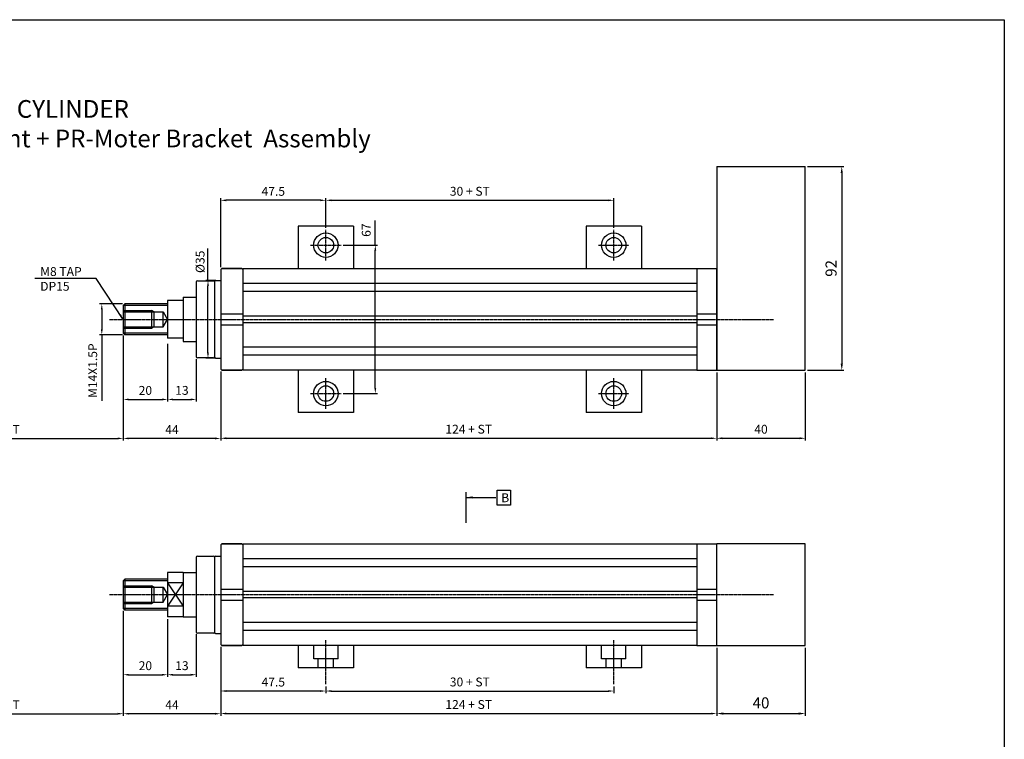
# Model space of a CAD drawing. Units: millimetres. Extents: x 64 to 3187, y 37 to 1211.
# Drawn here: x 1916 to 2361, y 302 to 627 of the extents above; entities that cross this region are included whole.
import ezdxf

# ---------------------------------------------------------------- set-up
doc = ezdxf.new("R2010")
doc.units = ezdxf.units.MM
doc.linetypes.add('CENTER', pattern=[0.95, 0.625, -0.125, 0.075, -0.125])
doc.layers.get('Defpoints').update_dxf_attribs({"color": 191})
for name, color, linetype in [('center', 3, 'CENTER'), ('font', 2, 'Continuous'), ('hide', 1, 'Continuous'), ('OUT', 254, 'Continuous'), ('치수', 5, 'Continuous')]:
    doc.layers.add(name, color=color, linetype=linetype)
doc.styles.add('DUKI2-1', font='malgun.ttf', dxfattribs={"height": 4})
doc.styles.add('DUKI2-5', font='malgun.ttf', dxfattribs={"height": 5})
doc.styles.add('DUKI4', font='malgun.ttf', dxfattribs={"height": 8})
doc.dimstyles.new('DUKI2-1', dxfattribs={"dimtxt": 4, "dimasz": 2.5, "dimexe": 1, "dimexo": 1, "dimgap": 1.5, "dimtad": 1, "dimdsep": 46, "dimtxsty": 'DUKI2-1', "dimcen": 1, "dimclrd": 5, "dimclre": 5, "dimclrt": 2, "dimadec": 1, "dimazin": 2, "dimtfac": 0.5, "dimtmove": 0, "dimatfit": 3, "dimfxl": 0, "dimarcsym": 0})
doc.dimstyles.new('DUKI2-5', dxfattribs={"dimtxt": 5, "dimasz": 3, "dimexe": 1, "dimexo": 1, "dimgap": 1.6, "dimtad": 1, "dimdsep": 46, "dimtxsty": 'DUKI2-5', "dimcen": 1, "dimclrd": 5, "dimclre": 5, "dimclrt": 2, "dimadec": 1, "dimazin": 2, "dimtm": 1e-09, "dimtfac": 0.5, "dimtmove": 0, "dimatfit": 3, "dimfxl": 0, "dimarcsym": 0})

# ---------------------------------------------------------------- blocks, each defined once
blk = doc.blocks.new('*D100')
at = {"color": 5, "lineweight": -2}
for p, q in [((2007.18, 343.71), (2007.18, 322.71)), ((2054.68, 325.82), (2054.68, 322.71)), ((2052.18, 323.71), (2009.68, 323.71))]:
    blk.add_line(p, q, dxfattribs=at)
at = {"color": 5}
for points in [[(2009.68, 324.12), (2009.68, 323.29), (2007.18, 323.71)], [(2052.18, 324.12), (2052.18, 323.29), (2054.68, 323.71)]]:
    blk.add_solid(points, dxfattribs=at)
at = {"layer": 'Defpoints', "color": 0}
for p in [(2007.18, 344.71), (2054.68, 326.82), (2007.18, 323.71)]:
    blk.add_point(p, dxfattribs=at)
at = {"color": 2, "insert": (2030.93, 327.24), "char_height": 4, "attachment_point": 5, "style": 'DUKI2-1'}
blk.add_mtext('47.5', dxfattribs=at)
blk = doc.blocks.new('*D81')
at = {"color": 5, "lineweight": -2}
for p, q in [((2054.68, 325.82), (2054.68, 322.71)), ((2184.68, 325.82), (2184.68, 322.71)), ((2057.18, 323.71), (2182.18, 323.71))]:
    blk.add_line(p, q, dxfattribs=at)
at = {"color": 5}
for points in [[(2057.18, 324.12), (2057.18, 323.29), (2054.68, 323.71)], [(2182.18, 324.12), (2182.18, 323.29), (2184.68, 323.71)]]:
    blk.add_solid(points, dxfattribs=at)
at = {"layer": 'Defpoints', "color": 0}
for p in [(2054.68, 326.82), (2184.68, 326.82), (2184.68, 323.71)]:
    blk.add_point(p, dxfattribs=at)
at = {"color": 2, "insert": (2119.68, 327.27), "char_height": 4, "attachment_point": 5, "style": 'DUKI2-1'}
blk.add_mtext('30 + ST', dxfattribs=at)
blk = doc.blocks.new('*D101')
at = {"color": 5, "lineweight": -2}
for p, q in [((1963.18, 359.91), (1963.18, 330.06)), ((1983.18, 356.21), (1983.18, 330.06)), ((1965.68, 331.06), (1980.68, 331.06))]:
    blk.add_line(p, q, dxfattribs=at)
at = {"color": 5}
for points in [[(1965.68, 331.47), (1965.68, 330.64), (1963.18, 331.06)], [(1980.68, 331.47), (1980.68, 330.64), (1983.18, 331.06)]]:
    blk.add_solid(points, dxfattribs=at)
at = {"layer": 'Defpoints', "color": 0}
for p in [(1963.18, 360.91), (1983.18, 357.21), (1983.18, 331.06)]:
    blk.add_point(p, dxfattribs=at)
at = {"color": 2, "insert": (1973.18, 334.62), "char_height": 4, "attachment_point": 5, "style": 'DUKI2-1'}
blk.add_mtext('20', dxfattribs=at)
blk = doc.blocks.new('*D102')
at = {"color": 5, "lineweight": -2}
for p, q in [((1983.18, 356.21), (1983.18, 330.06)), ((1996.18, 349.31), (1996.18, 330.06)), ((1985.68, 331.06), (1993.68, 331.06))]:
    blk.add_line(p, q, dxfattribs=at)
at = {"color": 5}
for points in [[(1985.68, 331.47), (1985.68, 330.64), (1983.18, 331.06)], [(1993.68, 331.47), (1993.68, 330.64), (1996.18, 331.06)]]:
    blk.add_solid(points, dxfattribs=at)
at = {"layer": 'Defpoints', "color": 0}
for p in [(1983.18, 357.21), (1996.18, 350.31), (1996.18, 331.06)]:
    blk.add_point(p, dxfattribs=at)
at = {"color": 2, "insert": (1989.68, 334.64), "char_height": 4, "attachment_point": 5, "style": 'DUKI2-1'}
blk.add_mtext('13', dxfattribs=at)
blk = doc.blocks.new('*D103')
at = {"color": 5, "lineweight": -2}
for p, q in [((1963.18, 359.91), (1963.18, 312.46)), ((2007.18, 343.71), (2007.18, 312.46)), ((2004.68, 313.46), (1965.68, 313.46))]:
    blk.add_line(p, q, dxfattribs=at)
at = {"color": 5}
for points in [[(1965.68, 313.88), (1965.68, 313.05), (1963.18, 313.46)], [(2004.68, 313.88), (2004.68, 313.05), (2007.18, 313.46)]]:
    blk.add_solid(points, dxfattribs=at)
at = {"layer": 'Defpoints', "color": 0}
for p in [(1963.18, 360.91), (2007.18, 344.71), (1963.18, 313.46)]:
    blk.add_point(p, dxfattribs=at)
at = {"color": 2, "insert": (1985.18, 316.96), "char_height": 4, "attachment_point": 5, "style": 'DUKI2-1'}
blk.add_mtext('44', dxfattribs=at)
blk = doc.blocks.new('*D85')
at = {"color": 5, "lineweight": -2}
for p, q in [((1963.18, 484.18), (1963.18, 454.33)), ((1983.18, 480.48), (1983.18, 454.33)), ((1965.68, 455.33), (1980.68, 455.33))]:
    blk.add_line(p, q, dxfattribs=at)
at = {"color": 5}
for points in [[(1965.68, 455.74), (1965.68, 454.91), (1963.18, 455.33)], [(1980.68, 455.74), (1980.68, 454.91), (1983.18, 455.33)]]:
    blk.add_solid(points, dxfattribs=at)
at = {"layer": 'Defpoints', "color": 0}
for p in [(1963.18, 485.18), (1983.18, 481.48), (1983.18, 455.33)]:
    blk.add_point(p, dxfattribs=at)
at = {"color": 2, "insert": (1973.18, 458.89), "char_height": 4, "attachment_point": 5, "style": 'DUKI2-1'}
blk.add_mtext('20', dxfattribs=at)
blk = doc.blocks.new('*D86')
at = {"color": 5, "lineweight": -2}
for p, q in [((1983.18, 480.48), (1983.18, 454.33)), ((1996.18, 473.58), (1996.18, 454.33)), ((1985.68, 455.33), (1993.68, 455.33))]:
    blk.add_line(p, q, dxfattribs=at)
at = {"color": 5}
for points in [[(1985.68, 455.74), (1985.68, 454.91), (1983.18, 455.33)], [(1993.68, 455.74), (1993.68, 454.91), (1996.18, 455.33)]]:
    blk.add_solid(points, dxfattribs=at)
at = {"layer": 'Defpoints', "color": 0}
for p in [(1983.18, 481.48), (1996.18, 474.58), (1996.18, 455.33)]:
    blk.add_point(p, dxfattribs=at)
at = {"color": 2, "insert": (1989.68, 458.9), "char_height": 4, "attachment_point": 5, "style": 'DUKI2-1'}
blk.add_mtext('13', dxfattribs=at)
blk = doc.blocks.new('*D87')
at = {"color": 5, "lineweight": -2}
for p, q in [((1963.18, 484.18), (1963.18, 436.73)), ((2007.18, 467.98), (2007.18, 436.73)), ((2004.68, 437.73), (1965.68, 437.73))]:
    blk.add_line(p, q, dxfattribs=at)
at = {"color": 5}
for points in [[(1965.68, 438.15), (1965.68, 437.32), (1963.18, 437.73)], [(2004.68, 438.15), (2004.68, 437.32), (2007.18, 437.73)]]:
    blk.add_solid(points, dxfattribs=at)
at = {"layer": 'Defpoints', "color": 0}
for p in [(1963.18, 485.18), (2007.18, 468.98), (1963.18, 437.73)]:
    blk.add_point(p, dxfattribs=at)
at = {"color": 2, "insert": (1985.18, 441.23), "char_height": 4, "attachment_point": 5, "style": 'DUKI2-1'}
blk.add_mtext('44', dxfattribs=at)
blk = doc.blocks.new('*D88')
at = {"color": 5, "lineweight": -2}
for p, q in [((2077, 524.98), (2077, 536.03)), ((2062.56, 524.98), (2078, 524.98)), ((2077, 460.48), (2077, 522.48)), ((2062.56, 457.98), (2078, 457.98))]:
    blk.add_line(p, q, dxfattribs=at)
at = {"color": 5}
for points in [[(2076.58, 522.48), (2077.41, 522.48), (2077, 524.98)], [(2076.58, 460.48), (2077.41, 460.48), (2077, 457.98)]]:
    blk.add_solid(points, dxfattribs=at)
at = {"layer": 'Defpoints', "color": 0}
for p in [(2061.56, 524.98), (2061.56, 457.98), (2077, 457.98)]:
    blk.add_point(p, dxfattribs=at)
at = {"color": 2, "insert": (2073.43, 531.75), "char_height": 4, "attachment_point": 5, "rotation": 90, "style": 'DUKI2-1'}
blk.add_mtext('67', dxfattribs=at)
blk = doc.blocks.new('*D89')
at = {"color": 5, "lineweight": -2}
for p, q in [((1962.88, 498.48), (1952.49, 498.48)), ((1953.49, 495.98), (1953.49, 486.98)), ((1962.88, 484.48), (1952.49, 484.48)), ((1953.49, 484.48), (1953.49, 454.64))]:
    blk.add_line(p, q, dxfattribs=at)
at = {"color": 5}
for points in [[(1953.07, 495.98), (1953.9, 495.98), (1953.49, 498.48)], [(1953.07, 486.98), (1953.9, 486.98), (1953.49, 484.48)]]:
    blk.add_solid(points, dxfattribs=at)
at = {"layer": 'Defpoints', "color": 0}
for p in [(1963.88, 498.48), (1953.49, 484.48), (1963.88, 484.48)]:
    blk.add_point(p, dxfattribs=at)
at = {"color": 2, "insert": (1949.91, 468.31), "char_height": 4, "attachment_point": 5, "rotation": 90, "style": 'DUKI2-1'}
blk.add_mtext('M14X1.5P', dxfattribs=at)
blk = doc.blocks.new('*D76')
at = {"color": 5, "lineweight": -2}
for p, q in [((2007.18, 467.98), (2007.18, 436.8)), ((2231.18, 467.48), (2231.18, 436.8)), ((2009.68, 437.8), (2228.68, 437.8))]:
    blk.add_line(p, q, dxfattribs=at)
at = {"color": 5}
for points in [[(2009.68, 438.22), (2009.68, 437.38), (2007.18, 437.8)], [(2228.68, 438.22), (2228.68, 437.38), (2231.18, 437.8)]]:
    blk.add_solid(points, dxfattribs=at)
at = {"layer": 'Defpoints', "color": 0}
for p in [(2007.18, 468.98), (2231.18, 468.48), (2231.18, 437.8)]:
    blk.add_point(p, dxfattribs=at)
at = {"color": 2, "insert": (2119.18, 441.38), "char_height": 4, "attachment_point": 5, "style": 'DUKI2-1'}
blk.add_mtext('124 + ST', dxfattribs=at)
blk = doc.blocks.new('*D77')
at = {"color": 5, "lineweight": -2}
for p, q in [((2007.18, 514.98), (2007.18, 546.22)), ((2052.18, 545.22), (2009.68, 545.22)), ((2054.68, 532.86), (2054.68, 546.22))]:
    blk.add_line(p, q, dxfattribs=at)
at = {"color": 5}
for points in [[(2009.68, 545.63), (2009.68, 544.8), (2007.18, 545.22)], [(2052.18, 545.63), (2052.18, 544.8), (2054.68, 545.22)]]:
    blk.add_solid(points, dxfattribs=at)
at = {"layer": 'Defpoints', "color": 0}
for p in [(2007.18, 545.22), (2054.68, 531.86), (2007.18, 513.98)]:
    blk.add_point(p, dxfattribs=at)
at = {"color": 2, "insert": (2030.93, 548.75), "char_height": 4, "attachment_point": 5, "style": 'DUKI2-1'}
blk.add_mtext('47.5', dxfattribs=at)
blk = doc.blocks.new('*D78')
at = {"color": 5, "lineweight": -2}
for p, q in [((2054.68, 532.86), (2054.68, 546.22)), ((2057.18, 545.22), (2182.18, 545.22)), ((2184.68, 532.86), (2184.68, 546.22))]:
    blk.add_line(p, q, dxfattribs=at)
at = {"color": 5}
for points in [[(2057.18, 545.63), (2057.18, 544.8), (2054.68, 545.22)], [(2182.18, 545.63), (2182.18, 544.8), (2184.68, 545.22)]]:
    blk.add_solid(points, dxfattribs=at)
at = {"layer": 'Defpoints', "color": 0}
for p in [(2184.68, 545.22), (2054.68, 531.86), (2184.68, 531.86)]:
    blk.add_point(p, dxfattribs=at)
at = {"color": 2, "insert": (2119.68, 548.78), "char_height": 4, "attachment_point": 5, "style": 'DUKI2-1'}
blk.add_mtext('30 + ST', dxfattribs=at)
blk = doc.blocks.new('*D90')
at = {"color": 5, "lineweight": -2}
for p, q in [((2231.18, 467.48), (2231.18, 436.8)), ((2271.18, 467.48), (2271.18, 436.8)), ((2233.68, 437.8), (2268.68, 437.8))]:
    blk.add_line(p, q, dxfattribs=at)
at = {"color": 5}
for points in [[(2233.68, 438.22), (2233.68, 437.38), (2231.18, 437.8)], [(2268.68, 438.22), (2268.68, 437.38), (2271.18, 437.8)]]:
    blk.add_solid(points, dxfattribs=at)
at = {"layer": 'Defpoints', "color": 0}
for p in [(2231.18, 468.48), (2271.18, 468.48), (2271.18, 437.8)]:
    blk.add_point(p, dxfattribs=at)
at = {"color": 2, "insert": (2251.18, 441.37), "char_height": 4, "attachment_point": 5, "style": 'DUKI2-1'}
blk.add_mtext('40', dxfattribs=at)
blk = doc.blocks.new('*D91')
at = {"color": 5, "lineweight": -2}
for p, q in [((2001.45, 508.98), (2001.45, 523.42)), ((2005, 508.98), (2000.45, 508.98)), ((2001.45, 476.48), (2001.45, 506.48)), ((2005, 473.98), (2000.45, 473.98))]:
    blk.add_line(p, q, dxfattribs=at)
at = {"color": 5}
for points in [[(2001.03, 506.48), (2001.87, 506.48), (2001.45, 508.98)], [(2001.03, 476.48), (2001.87, 476.48), (2001.45, 473.98)]]:
    blk.add_solid(points, dxfattribs=at)
at = {"layer": 'Defpoints', "color": 0}
for p in [(2006, 508.98), (2001.45, 473.98), (2006, 473.98)]:
    blk.add_point(p, dxfattribs=at)
at = {"color": 2, "insert": (1997.88, 517.45), "char_height": 4, "attachment_point": 5, "rotation": 90, "style": 'DUKI2-1'}
blk.add_mtext('{\\fISOCPEUR|b0|i0|c0|p34;%%C}35', dxfattribs=at)
blk = doc.blocks.new('*D79')
at = {"color": 5, "lineweight": -2}
for p, q in [((1963.18, 359.91), (1963.18, 312.46)), ((2007.18, 343.71), (2007.18, 312.46)), ((2004.68, 313.46), (1965.68, 313.46))]:
    blk.add_line(p, q, dxfattribs=at)
at = {"color": 5}
for points in [[(1965.68, 313.88), (1965.68, 313.05), (1963.18, 313.46)], [(2004.68, 313.88), (2004.68, 313.05), (2007.18, 313.46)]]:
    blk.add_solid(points, dxfattribs=at)
at = {"layer": 'Defpoints', "color": 0}
for p in [(1963.18, 360.91), (2007.18, 344.71), (1963.18, 313.46)]:
    blk.add_point(p, dxfattribs=at)
at = {"color": 2, "insert": (1985.18, 316.96), "char_height": 4, "attachment_point": 5, "style": 'DUKI2-1'}
blk.add_mtext('44', dxfattribs=at)
blk = doc.blocks.new('*D80')
at = {"color": 5, "lineweight": -2}
for p, q in [((2007.18, 343.71), (2007.18, 312.53)), ((2231.18, 343.21), (2231.18, 312.53)), ((2009.68, 313.53), (2228.68, 313.53))]:
    blk.add_line(p, q, dxfattribs=at)
at = {"color": 5}
for points in [[(2009.68, 313.95), (2009.68, 313.11), (2007.18, 313.53)], [(2228.68, 313.95), (2228.68, 313.11), (2231.18, 313.53)]]:
    blk.add_solid(points, dxfattribs=at)
at = {"layer": 'Defpoints', "color": 0}
for p in [(2007.18, 344.71), (2231.18, 344.21), (2231.18, 313.53)]:
    blk.add_point(p, dxfattribs=at)
at = {"color": 2, "insert": (2119.18, 317.11), "char_height": 4, "attachment_point": 5, "style": 'DUKI2-1'}
blk.add_mtext('124 + ST', dxfattribs=at)
blk = doc.blocks.new('*D93')
at = {"color": 5, "lineweight": -2}
for p, q in [((1863.18, 359.91), (1863.18, 312.46)), ((1963.18, 359.91), (1963.18, 312.46)), ((1865.68, 313.46), (1960.68, 313.46))]:
    blk.add_line(p, q, dxfattribs=at)
at = {"color": 5}
for points in [[(1865.68, 313.88), (1865.68, 313.05), (1863.18, 313.46)], [(1960.68, 313.88), (1960.68, 313.05), (1963.18, 313.46)]]:
    blk.add_solid(points, dxfattribs=at)
at = {"layer": 'Defpoints', "color": 0}
for p in [(1863.18, 360.91), (1963.18, 360.91), (1963.18, 313.46)]:
    blk.add_point(p, dxfattribs=at)
at = {"color": 2, "insert": (1913.18, 317.03), "char_height": 4, "attachment_point": 5, "style": 'DUKI2-1'}
blk.add_mtext('ST', dxfattribs=at)
blk = doc.blocks.new('*D94')
at = {"color": 5, "lineweight": -2}
for p, q in [((1863.18, 484.18), (1863.18, 436.73)), ((1963.18, 484.18), (1963.18, 436.73)), ((1865.68, 437.73), (1960.68, 437.73))]:
    blk.add_line(p, q, dxfattribs=at)
at = {"color": 5}
for points in [[(1865.68, 438.15), (1865.68, 437.32), (1863.18, 437.73)], [(1960.68, 438.15), (1960.68, 437.32), (1963.18, 437.73)]]:
    blk.add_solid(points, dxfattribs=at)
at = {"layer": 'Defpoints', "color": 0}
for p in [(1863.18, 485.18), (1963.18, 485.18), (1963.18, 437.73)]:
    blk.add_point(p, dxfattribs=at)
at = {"color": 2, "insert": (1913.18, 441.3), "char_height": 4, "attachment_point": 5, "style": 'DUKI2-1'}
blk.add_mtext('ST', dxfattribs=at)
blk = doc.blocks.new('*D110')
at = {"color": 5, "lineweight": -2}
for p, q in [((2231.18, 343.21), (2231.18, 312.53)), ((2271.18, 343.21), (2271.18, 312.53)), ((2234.18, 313.53), (2268.18, 313.53))]:
    blk.add_line(p, q, dxfattribs=at)
at = {"color": 5}
for points in [[(2234.18, 314.03), (2234.18, 313.03), (2231.18, 313.53)], [(2268.18, 314.03), (2268.18, 313.03), (2271.18, 313.53)]]:
    blk.add_solid(points, dxfattribs=at)
at = {"layer": 'Defpoints', "color": 0}
for p in [(2231.18, 344.21), (2271.18, 344.21), (2271.18, 313.53)]:
    blk.add_point(p, dxfattribs=at)
at = {"color": 2, "insert": (2251.18, 317.71), "char_height": 5, "attachment_point": 5, "style": 'DUKI2-5'}
blk.add_mtext('40', dxfattribs=at)
blk = doc.blocks.new('*D113')
at = {"color": 5, "lineweight": -2}
for p, q in [((2272.18, 560.48), (2288.64, 560.48)), ((2287.64, 557.48), (2287.64, 471.48)), ((2272.18, 468.48), (2288.64, 468.48))]:
    blk.add_line(p, q, dxfattribs=at)
at = {"color": 5}
for points in [[(2287.14, 557.48), (2288.14, 557.48), (2287.64, 560.48)], [(2287.14, 471.48), (2288.14, 471.48), (2287.64, 468.48)]]:
    blk.add_solid(points, dxfattribs=at)
at = {"layer": 'Defpoints', "color": 0}
for p in [(2271.18, 560.48), (2271.18, 468.48), (2287.64, 468.48)]:
    blk.add_point(p, dxfattribs=at)
at = {"color": 2, "insert": (2283.46, 514.48), "char_height": 5, "attachment_point": 5, "rotation": 90, "style": 'DUKI2-5'}
blk.add_mtext('92', dxfattribs=at)

msp = doc.modelspace()

# ---------------------------------------------------------------- linework, layer by layer
for p, q in [((2231.177, 560.475), (2271.177, 560.475)), ((2231.177, 560.475), (2231.177, 468.475)), ((2271.177, 468.475), (2271.177, 560.475)), ((2042.177, 533.475), (2042.177, 514.475)), ((2067.177, 533.475), (2042.177, 533.475)), ((2067.177, 533.475), (2067.177, 514.475)), ((2172.177, 533.475), (2172.177, 514.475)), ((2197.177, 533.475), (2172.177, 533.475)), ((2197.177, 533.475), (2197.177, 514.475)), ((2007.177, 513.975), (2007.177, 468.975)), ((2007.677, 514.475), (2016.677, 514.475)), ((2016.677, 514.475), (2007.677, 514.475)), ((2016.677, 514.475), (2017.177, 513.975)), ((2017.177, 514.475), (2222.177, 514.475)), ((2017.177, 514.475), (2017.177, 468.475)), ((2222.177, 514.475), (2222.177, 507.475)), ((2222.177, 514.475), (2222.177, 468.475)), ((2222.177, 514.475), (2231.177, 514.475)), ((2231.177, 468.475), (2231.177, 514.475)), ((2004.327, 508.437), (2004.327, 474.475)), ((2004.825, 508.975), (2007.177, 508.975)), ((2222.177, 507.703), (2017.177, 507.703)), ((2222.177, 504.042), (2017.177, 504.042)), ((1963.877, 498.475), (1963.177, 497.775)), ((1983.177, 498.475), (1963.877, 498.475)), ((1983.177, 498.475), (1963.877, 498.475)), ((1990.177, 499.975), (1983.177, 499.975)), ((1983.177, 499.975), (1983.177, 482.975)), ((1990.177, 501.475), (1996.16, 501.475)), ((1990.177, 501.475), (1990.177, 481.475)), ((1963.177, 497.775), (1963.177, 485.175)), ((2007.177, 493.975), (2017.177, 493.975)), ((2222.177, 493.975), (2231.177, 493.975)), ((2222.177, 492.975), (2017.177, 492.975)), ((2222.177, 489.975), (2017.177, 489.975)), ((1963.177, 485.175), (1963.877, 484.475)), ((2007.177, 488.975), (2017.177, 488.975)), ((2222.177, 488.975), (2231.177, 488.975)), ((1983.177, 484.475), (1963.877, 484.475)), ((1990.177, 482.975), (1983.177, 482.975)), ((1990.177, 481.475), (1996.16, 481.475)), ((2222.177, 478.909), (2017.177, 478.909)), ((2004.827, 473.975), (2007.177, 473.975)), ((2222.177, 475.248), (2017.177, 475.248)), ((2007.677, 468.475), (2007.177, 468.975)), ((2016.677, 468.475), (2007.677, 468.475)), ((2007.677, 468.475), (2016.677, 468.475)), ((2016.677, 468.475), (2017.177, 468.975)), ((2222.177, 468.475), (2017.177, 468.475)), ((2042.177, 468.475), (2042.177, 449.475)), ((2067.177, 468.475), (2067.177, 449.475)), ((2172.177, 468.475), (2172.177, 449.475)), ((2197.177, 468.475), (2197.177, 449.475)), ((2222.177, 468.475), (2231.177, 468.475)), ((2231.177, 468.475), (2271.177, 468.475)), ((2067.177, 449.475), (2042.177, 449.475)), ((2197.177, 449.475), (2172.177, 449.475)), ((2007.177, 389.706), (2007.177, 344.706)), ((2007.677, 390.206), (2016.677, 390.206)), ((2016.677, 390.206), (2007.677, 390.206)), ((2016.677, 390.206), (2017.177, 389.706)), ((2017.177, 390.206), (2222.177, 390.206)), ((2017.177, 390.206), (2017.177, 344.206)), ((2222.177, 390.206), (2222.177, 383.206)), ((2222.177, 390.206), (2222.177, 344.206)), ((2222.177, 390.206), (2231.177, 390.206)), ((2231.177, 344.206), (2231.177, 390.206)), ((2271.177, 390.206), (2231.177, 390.206)), ((2271.177, 344.206), (2271.177, 390.206)), ((2004.327, 384.106), (2004.327, 350.206)), ((2004.825, 384.644), (2007.177, 384.644)), ((2222.177, 383.434), (2017.177, 383.434)), ((2222.177, 379.772), (2017.177, 379.772)), ((1963.877, 374.206), (1963.177, 373.506)), ((1963.177, 373.506), (1963.177, 360.906)), ((1983.177, 374.206), (1963.877, 374.206)), ((1983.177, 374.206), (1963.877, 374.206)), ((1990.177, 377.206), (1983.177, 377.206)), ((1983.177, 377.206), (1983.177, 357.206)), ((1990.177, 377.206), (1990.177, 357.206)), ((1990.177, 377.206), (1996.16, 377.206)), ((1990.177, 377.206), (1990.177, 357.206)), ((1990.177, 372.473), (1983.177, 372.473)), ((2007.177, 369.706), (2017.177, 369.706)), ((2222.177, 369.706), (2231.177, 369.706)), ((2007.177, 364.706), (2017.177, 364.706)), ((2222.177, 368.706), (2017.177, 368.706)), ((2222.177, 365.706), (2017.177, 365.706)), ((2222.177, 364.706), (2231.177, 364.706)), ((1963.177, 360.906), (1963.877, 360.206)), ((1983.177, 360.206), (1963.877, 360.206)), ((1990.177, 361.938), (1983.177, 361.938)), ((1990.177, 357.206), (1983.177, 357.206)), ((1990.177, 357.206), (1996.16, 357.206)), ((2222.177, 354.639), (2017.177, 354.639)), ((2004.827, 349.706), (2007.177, 349.706)), ((2222.177, 350.978), (2017.177, 350.978)), ((2007.677, 344.206), (2007.177, 344.706)), ((2016.677, 344.206), (2007.677, 344.206)), ((2007.677, 344.206), (2016.677, 344.206)), ((2016.677, 344.206), (2017.177, 344.706)), ((2222.177, 344.206), (2017.177, 344.206)), ((2042.177, 344.206), (2042.177, 334.206)), ((2067.177, 344.206), (2067.177, 334.206)), ((2172.177, 344.206), (2172.177, 334.206)), ((2197.177, 344.206), (2197.177, 334.206)), ((2222.177, 344.206), (2231.177, 344.206)), ((2231.177, 344.206), (2271.177, 344.206)), ((2067.177, 334.206), (2042.177, 334.206)), ((2197.177, 334.206), (2172.177, 334.206))]:
    msp.add_line(p, q)
for centre, radius in [((2054.677, 524.975), 5.5), ((2184.677, 524.975), 5.5), ((2054.677, 524.975), 3.5), ((2184.677, 524.975), 3.5), ((2054.677, 457.975), 5.5), ((2184.677, 457.975), 5.5), ((2054.677, 457.975), 3.5), ((2184.677, 457.975), 3.5)]:
    msp.add_circle(centre, radius)
at = {"linetype": 'Continuous'}
for centre, start, end in [((2003.827, 508.437), 0, 90), ((2003.827, 474.575), 270, 0), ((2003.827, 384.106), 0, 90), ((2003.827, 350.306), 270, 0)]:
    msp.add_arc(centre, 0.5, start, end, dxfattribs=at)
for centre, start, end in [((2004.825, 508.475), 90, 180), ((2004.827, 474.475), 180, 270), ((2004.825, 384.144), 90, 180), ((2004.827, 350.206), 180, 270)]:
    msp.add_arc(centre, 0.5, start, end)
at = {"layer": 'center'}
for p, q in [((2054.677, 518.091), (2054.677, 531.86)), ((2184.677, 518.091), (2184.677, 531.86)), ((2047.792, 524.975), (2061.561, 524.975)), ((2177.792, 524.975), (2191.561, 524.975)), ((1956.994, 491.475), (2256.887, 491.475)), ((2054.677, 451.091), (2054.677, 464.86)), ((2184.677, 451.091), (2184.677, 464.86)), ((2047.792, 457.975), (2061.561, 457.975)), ((2177.792, 457.975), (2191.561, 457.975)), ((1956.994, 367.206), (2256.887, 367.206)), ((2054.677, 326.821), (2054.677, 346.618)), ((2184.677, 326.821), (2184.677, 346.618))]:
    msp.add_line(p, q, dxfattribs=at)
at = {"layer": 'Defpoints'}
msp.add_lwpolyline([(1669.933, 626.749), (2361.042, 626.749), (2361.042, 37.497), (1669.933, 37.497)], close=True, dxfattribs=at)
at = {"layer": 'hide'}
for p, q in [((1963.877, 498.475), (1963.877, 484.475)), ((1983.177, 497.775), (1963.177, 497.775)), ((1963.177, 495.475), (1976.137, 495.475)), ((1963.177, 494.875), (1981.177, 494.875)), ((1977.177, 494.875), (1976.137, 495.475)), ((1976.137, 487.475), (1976.137, 495.475)), ((1977.177, 488.075), (1977.177, 494.875)), ((1981.177, 488.075), (1981.177, 494.875)), ((1981.177, 494.875), (1983.14, 491.475)), ((1981.177, 488.075), (1983.14, 491.475)), ((1963.177, 488.075), (1981.177, 488.075)), ((1963.177, 487.475), (1976.137, 487.475)), ((1983.177, 485.175), (1963.177, 485.175)), ((1977.177, 488.075), (1976.137, 487.475)), ((1983.177, 373.506), (1963.177, 373.506)), ((1963.877, 374.206), (1963.877, 360.206)), ((1963.177, 371.206), (1976.137, 371.206)), ((1963.177, 370.606), (1981.177, 370.606)), ((1977.177, 370.606), (1976.137, 371.206)), ((1976.137, 363.206), (1976.137, 371.206)), ((1977.177, 363.806), (1977.177, 370.606)), ((1981.177, 363.806), (1981.177, 370.606)), ((1981.177, 370.606), (1983.14, 367.206)), ((1990.177, 372.473), (1983.177, 361.938)), ((1983.177, 372.473), (1990.177, 361.938)), ((1981.177, 363.806), (1983.14, 367.206)), ((1963.177, 363.806), (1981.177, 363.806)), ((1963.177, 363.206), (1976.137, 363.206)), ((1983.177, 360.906), (1963.177, 360.906)), ((1977.177, 363.806), (1976.137, 363.206)), ((2049.177, 338.206), (2049.177, 344.206)), ((2060.177, 338.206), (2060.177, 344.206)), ((2179.177, 338.206), (2179.177, 344.206)), ((2190.177, 338.206), (2190.177, 344.206)), ((2060.177, 338.206), (2049.177, 338.206)), ((2051.213, 334.206), (2051.213, 338.206)), ((2058.141, 334.206), (2058.141, 338.206)), ((2190.177, 338.206), (2179.177, 338.206)), ((2181.213, 334.206), (2181.213, 338.206)), ((2188.141, 334.206), (2188.141, 338.206))]:
    msp.add_line(p, q, dxfattribs=at)
at = {"layer": 'OUT'}
for p, q in [((2007.177, 513.975), (2007.677, 514.475)), ((2007.177, 389.706), (2007.677, 390.206))]:
    msp.add_line(p, q, dxfattribs=at)
at = {"layer": 'OUT', "linetype": 'Continuous'}
for p, q in [((1996.177, 508.375), (1996.177, 491.475)), ((1996.677, 508.937), (2003.827, 508.937)), ((1996.177, 491.475), (1996.177, 474.575)), ((2003.827, 474.075), (1996.677, 474.075)), ((1996.177, 384.106), (1996.177, 367.206)), ((1996.677, 384.606), (2003.827, 384.606)), ((1996.177, 367.206), (1996.177, 350.306)), ((2003.827, 349.806), (1996.677, 349.806))]:
    msp.add_line(p, q, dxfattribs=at)
for centre, start, end in [((1996.677, 508.437), 90, 180), ((2003.827, 508.437), 0, 90), ((1996.677, 474.575), 180, 270), ((2003.827, 474.575), 270, 0), ((1996.677, 384.106), 90, 180), ((2003.827, 384.106), 0, 90), ((1996.677, 350.306), 180, 270), ((2003.827, 350.306), 270, 0)]:
    msp.add_arc(centre, 0.5, start, end, dxfattribs=at)
at = {"layer": 'OUT'}
for centre, start, end in [((2004.825, 508.475), 90, 180), ((2004.827, 474.475), 180, 270), ((2004.825, 384.144), 90, 180), ((2004.827, 350.206), 180, 270)]:
    msp.add_arc(centre, 0.5, start, end, dxfattribs=at)
at = {"layer": '치수'}
msp.add_line((2117.904, 413.47), (2117.904, 399.602), dxfattribs=at)
msp.add_lwpolyline([(2132.018, 414.348), (2138.016, 414.348), (2138.016, 407.669), (2132.018, 407.669)], close=True, dxfattribs=at)

# ---------------------------------------------------------------- texts
at = {"insert": (1863.859, 590.463), "char_height": 8, "attachment_point": 1, "style": 'DUKI4'}
msp.add_mtext_dynamic_manual_height_columns('46 SEVOR CYLINDER \\PFootmount + PR-Moter Bracket  Assembly', width=218.3997, gutter_width=0, heights=[37.335], dxfattribs=at)
at = {"layer": 'font', "char_height": 4, "attachment_point": 1, "style": 'DUKI2-1'}
for s, width, insert in [('M8 TAP \\PDP15', 28.86602, (1925.679, 515.07)), ('B', 5.02732, (2133.875, 412.933))]:
    msp.add_mtext_dynamic_manual_height_columns(s, width=width, gutter_width=20, heights=[0], dxfattribs=dict(at, insert=insert))

# ---------------------------------------------------------------- dimensions: what is measured, and where the dimension line sits
dim = msp.add_linear_dim(base=(2287.642, 468.475), p1=(2271.177, 560.475), p2=(2271.177, 468.475), angle=90, dimstyle='DUKI2-5')
dim.commit()
dim.dimension.update_dxf_attribs({"geometry": '*D113', "text_midpoint": (2283.459, 514.475)})
for base, p1, p2, text, picture, middle in [((2184.677, 545.216), (2054.677, 531.86), (2184.677, 531.86), '30 + ST', '*D78', (2119.677, 548.783)), ((1963.177, 437.735), (1863.177, 485.175), (1963.177, 485.175), 'ST', '*D94', (1913.177, 441.301)), ((2231.177, 437.8), (2007.177, 468.975), (2231.177, 468.475), '124 + ST', '*D76', (2119.177, 441.379)), ((1963.177, 313.465), (1863.177, 360.906), (1963.177, 360.906), 'ST', '*D93', (1913.177, 317.031)), ((2231.177, 313.531), (2007.177, 344.706), (2231.177, 344.206), '124 + ST', '*D80', (2119.177, 317.109))]:
    dim = msp.add_linear_dim(base=base, p1=p1, p2=p2, text=text, dimstyle='DUKI2-1')
    dim.commit()
    dim.dimension.update_dxf_attribs({"geometry": picture, "text_midpoint": middle})
for base, p1, p2, dimstyle, picture, middle in [((2007.177, 545.216), (2054.677, 531.86), (2007.177, 513.975), 'DUKI2-1', '*D77', (2030.927, 548.75)), ((1983.177, 455.326), (1963.177, 485.175), (1983.177, 481.475), 'DUKI2-1', '*D85', (1973.177, 458.893)), ((1963.177, 437.735), (2007.177, 468.975), (1963.177, 485.175), 'DUKI2-1', '*D87', (1985.177, 441.235)), ((1996.177, 455.326), (1983.177, 481.475), (1996.177, 474.575), 'DUKI2-1', '*D86', (1989.677, 458.905)), ((2271.177, 437.8), (2231.177, 468.475), (2271.177, 468.475), 'DUKI2-1', '*D90', (2251.177, 441.367)), ((1983.177, 331.056), (1963.177, 360.906), (1983.177, 357.206), 'DUKI2-1', '*D101', (1973.177, 334.623)), ((1963.177, 313.465), (2007.177, 344.706), (1963.177, 360.906), 'DUKI2-1', '*D103', (1985.177, 316.965)), ((1963.177, 313.465), (2007.177, 344.706), (1963.177, 360.906), 'DUKI2-1', '*D79', (1985.177, 316.965)), ((1996.177, 331.056), (1983.177, 357.206), (1996.177, 350.306), 'DUKI2-1', '*D102', (1989.677, 334.635)), ((2271.177, 313.531), (2231.177, 344.206), (2271.177, 344.206), 'DUKI2-5', '*D110', (2251.177, 317.714))]:
    dim = msp.add_linear_dim(base=base, p1=p1, p2=p2, dimstyle=dimstyle)
    dim.commit()
    dim.dimension.update_dxf_attribs({"geometry": picture, "text_midpoint": middle})
dim = msp.add_linear_dim(base=(2076.998, 457.975), p1=(2061.561, 524.975), p2=(2061.561, 457.975), angle=90, dimstyle='DUKI2-1')
dim.commit()
dim.dimension.update_dxf_attribs({"geometry": '*D88', "text_midpoint": (2076.998, 531.754), "dimtype": 160})
dim = msp.add_linear_dim(base=(2001.451, 473.975), p1=(2006.001, 508.975), p2=(2006.002, 473.975), angle=90, text='{\\fISOCPEUR|b0|i0|c0|p34;%%C}<>', dimstyle='DUKI2-1')
dim.commit()
dim.dimension.update_dxf_attribs({"geometry": '*D91', "text_midpoint": (2001.451, 517.448), "dimtype": 160})
dim = msp.add_linear_dim(base=(1953.486, 484.475), p1=(1963.877, 498.475), p2=(1963.877, 484.475), angle=90, text='M<>X1.5P', dimstyle='DUKI2-1')
dim.commit()
dim.dimension.update_dxf_attribs({"geometry": '*D89', "text_midpoint": (1949.907, 468.306)})
dim = msp.add_linear_dim(base=(2007.177, 323.707), p1=(2054.677, 326.821), p2=(2007.177, 344.706), dimstyle='DUKI2-1')
dim.commit()
dim.dimension.update_dxf_attribs({"geometry": '*D100', "text_midpoint": (2030.927, 323.707), "dimtype": 160})
dim = msp.add_linear_dim(base=(2184.677, 323.707), p1=(2054.677, 326.821), p2=(2184.677, 326.821), text='30 + ST', dimstyle='DUKI2-1')
dim.commit()
dim.dimension.update_dxf_attribs({"geometry": '*D81', "text_midpoint": (2119.677, 323.707), "dimtype": 160})

# ---------------------------------------------------------------- leaders
for points, dimstyle, override in [([(1963.177, 491.475), (1950.99, 509.939), (1923.328, 509.939)], 'DUKI2-1', {"dimgap": 1.5, "dimtad": 0}), ([(2117.904, 411.096), (2131.48, 411.096)], 'DUKI2-5', {"dimgap": 1.6, "dimtad": 0})]:
    msp.add_leader(points, dimstyle=dimstyle, override=override)

doc.saveas('drawing.dxf')
